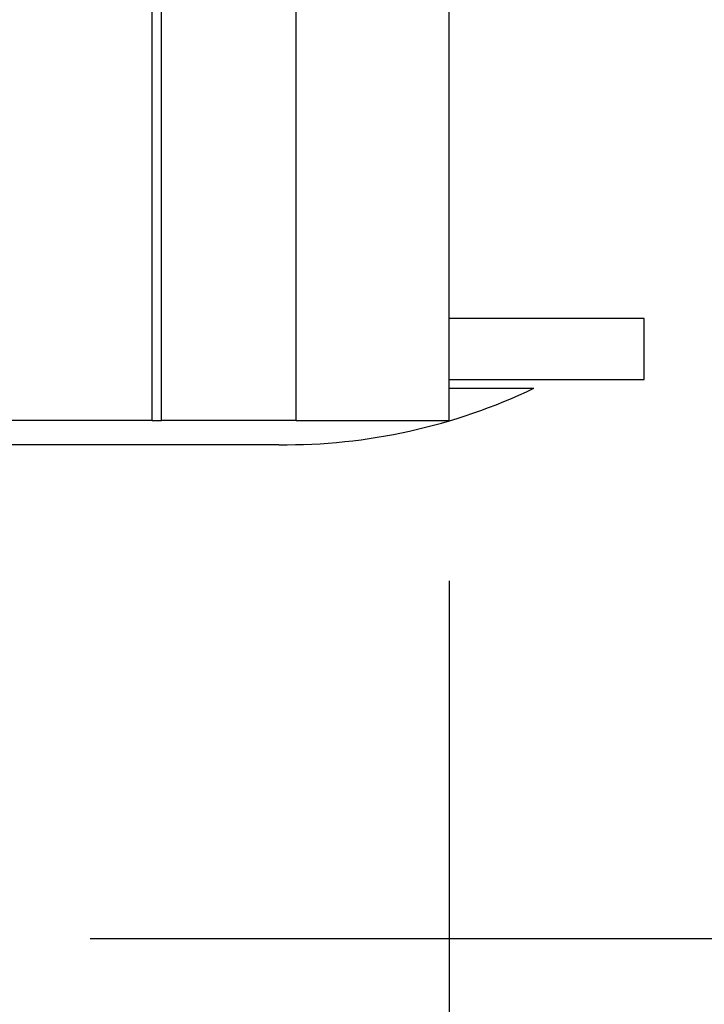
# Model space of a CAD drawing. Units: inches. Extents: x 0 to 60.7, y 0 to 41.
# Drawn here: x 22 to 22.2, y 29.7 to 30.1 of the extents above; entities that cross this region are included whole.
import ezdxf

# ---------------------------------------------------------------- set-up
doc = ezdxf.new("R2010")
doc.units = ezdxf.units.IN
doc.header["$MEASUREMENT"] = 0
doc.layers.add('Z_DIMS', color=6, linetype='Continuous')
doc.layers.add('Z_PROFILE', color=4, linetype='Continuous')
doc.styles.get("Standard").update_dxf_attribs({"font": 'arial.ttf'})
doc.dimstyles.new('DIMS_PROFILE', dxfattribs={"dimscale": 0, "dimtxt": 0.1, "dimasz": 0.09375, "dimexe": 0.18, "dimexo": 0.0625, "dimgap": 0.05, "dimtad": 0, "dimtih": 1, "dimtoh": 1, "dimdec": 4, "dimzin": 0, "dimdsep": 46, "dimlunit": 4, "dimtxsty": 'Standard', "dimcen": 0, "dimclrt": 256, "dimadec": 0, "dimazin": 0, "dimtfac": 1, "dimtdec": 4, "dimtix": 1, "dimtofl": 0, "dimtmove": 1, "dimatfit": 0, "dimldrblk": 'OBLIQUE', "dimfxl": 1, "dimfrac": 2, "dimtolj": 1, "dimtzin": 0, "dimarcsym": 0})

# ---------------------------------------------------------------- blocks, each defined once
blk = doc.blocks.new('*D156')
at = {"layer": 'Defpoints', "color": 0, "transparency": 16777216}
for p in [(20.69204, 29.93358), (22.13616, 29.93313), (22.13616, 28.85945)]:
    blk.add_point(p, dxfattribs=at)
at = {"layer": 'Z_DIMS', "color": 0, "lineweight": -2, "transparency": 16777216}
for p, q in [((20.69204, 29.87108), (20.69204, 28.67945)), ((22.13616, 29.87063), (22.13616, 28.67945)), ((20.78579, 28.85945), (21.0434, 28.85945)), ((22.04241, 28.85945), (21.7848, 28.85945))]:
    blk.add_line(p, q, dxfattribs=at)
at = {"layer": 'Z_DIMS', "color": 0, "transparency": 16777216}
for points in [[(20.78579, 28.87508), (20.78579, 28.84383), (20.69204, 28.85945)], [(22.04241, 28.87508), (22.04241, 28.84383), (22.13616, 28.85945)]]:
    blk.add_solid(points, dxfattribs=at)
at = {"layer": 'Z_DIMS', "transparency": 16777216, "char_height": 0.1, "attachment_point": 5}
for s, insert in [('\\A1;1 7/16"', (21.4141, 28.96116)), ('\\A1;[36.68MM]', (21.4141, 28.74537))]:
    blk.add_mtext(s, dxfattribs=dict(at, insert=insert))
blk = doc.blocks.new('_Oblique')
at = {"color": 0, "linetype": 'ByBlock', "lineweight": -2}
blk.add_line((-0.5, -0.5), (0.5, 0.5), dxfattribs=at)
blk = doc.blocks.new('*D157')
at = {"layer": 'Defpoints', "color": 0, "transparency": 16777216}
for p in [(21.91668, 31.25074), (22.72431, 31.25074), (21.93272, 29.73014)]:
    blk.add_point(p, dxfattribs=at)
at = {"layer": 'Z_DIMS', "color": 0, "lineweight": -2, "transparency": 16777216}
for p, q in [((21.97918, 31.25074), (22.90431, 31.25074)), ((22.72431, 31.15699), (22.72431, 30.70623)), ((22.72431, 29.82389), (22.72431, 30.27465)), ((21.99522, 29.73014), (22.90431, 29.73014))]:
    blk.add_line(p, q, dxfattribs=at)
at = {"layer": 'Z_DIMS', "color": 0, "transparency": 16777216}
for points in [[(22.70869, 31.15699), (22.73994, 31.15699), (22.72431, 31.25074)], [(22.70869, 29.82389), (22.73994, 29.82389), (22.72431, 29.73014)]]:
    blk.add_solid(points, dxfattribs=at)
at = {"layer": 'Z_DIMS', "transparency": 16777216, "char_height": 0.1, "attachment_point": 5}
for s, insert in [('\\A1;1 1/2"', (22.72431, 30.59214)), ('\\A1;[38.62MM]', (22.72431, 30.37635))]:
    blk.add_mtext(s, dxfattribs=dict(at, insert=insert))

msp = doc.modelspace()

# ---------------------------------------------------------------- linework, layer by layer
at = {"layer": 'Z_PROFILE', "linetype": 'Continuous', "lineweight": 25}
for p, q in [((22.01954, 29.93358), (22.01954, 30.97081)), ((22.02317, 29.93358), (22.02317, 30.97081)), ((22.07603, 29.93358), (22.07603, 30.97081)), ((22.13616, 29.93358), (22.13616, 30.97081)), ((22.21264, 29.97367), (22.13616, 29.97367)), ((22.21264, 29.94961), (22.21264, 29.97367)), ((22.13616, 29.94961), (22.21264, 29.94961)), ((22.13616, 29.94626), (22.16937, 29.94626)), ((22.01954, 29.93358), (21.87728, 29.93358)), ((22.01954, 29.93358), (22.02317, 29.93358)), ((22.07603, 29.93358), (22.02317, 29.93358)), ((22.07603, 29.93358), (22.13616, 29.93358)), ((22.06922, 29.92407), (21.95766, 29.92407))]:
    msp.add_line(p, q, dxfattribs=at)
msp.add_arc((22.07156, 30.15062), 0.22657, 269.4095, 295.577, dxfattribs=at)

# ---------------------------------------------------------------- dimensions: what is measured, and where the dimension line sits
at = {"layer": 'Z_DIMS'}
dim = msp.add_linear_dim(base=(22.72431, 31.25074), p1=(21.93272, 29.73014), p2=(21.91668, 31.25074), angle=90, dimstyle='DIMS_PROFILE', override={"dimpost": '\\X'}, dxfattribs=at)
dim.commit()
dim.dimension.update_dxf_attribs({"geometry": '*D157', "text_midpoint": (22.72431, 30.49044)})
dim = msp.add_linear_dim(base=(22.13616, 28.85945), p1=(20.69204, 29.93358), p2=(22.13616, 29.93313), dimstyle='DIMS_PROFILE', override={"dimpost": '\\X'}, dxfattribs=at)
dim.commit()
dim.dimension.update_dxf_attribs({"geometry": '*D156', "text_midpoint": (21.4141, 28.85945)})

doc.saveas('drawing.dxf')
